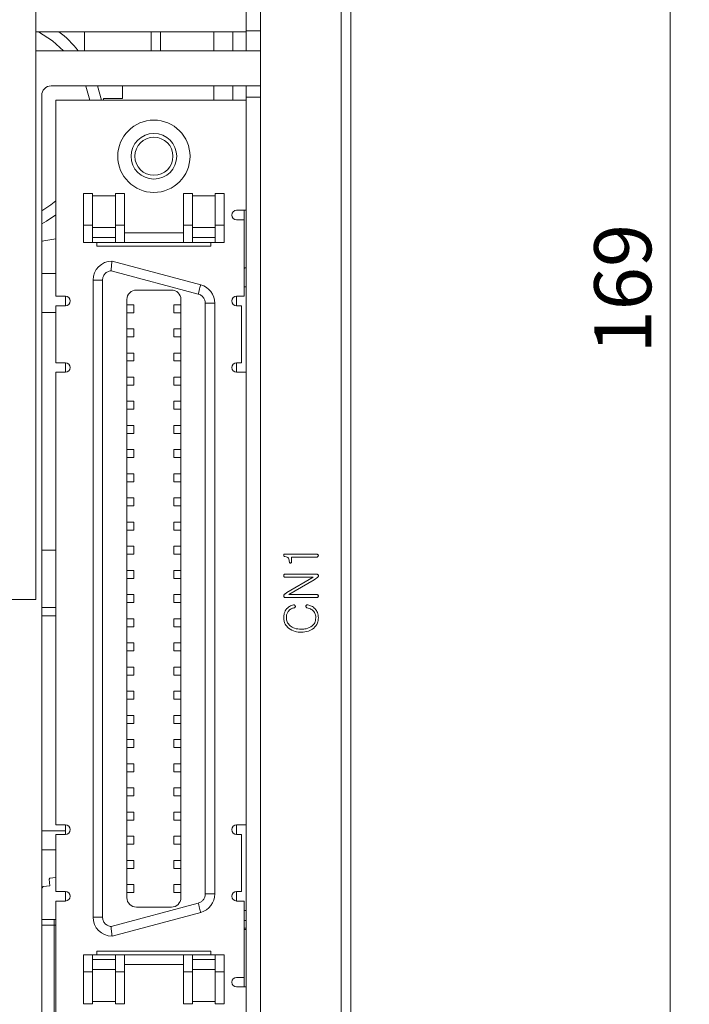
# Model space of a CAD drawing. Units: millimetres. Extents: x 261 to 855, y 321 to 741.
# Drawn here: x 436 to 471, y 507 to 559 of the extents above; entities that cross this region are included whole.
import ezdxf

# ---------------------------------------------------------------- set-up
doc = ezdxf.new("R2010")
doc.units = ezdxf.units.MM
doc.layers.get('0').update_dxf_attribs({"lineweight": 25})
doc.styles.add('GSG1', font='romans.shx', dxfattribs={"bigfont": 'GSG1.shx'})
doc.styles.add('WHGTXT', font='simplex', dxfattribs={"bigfont": 'whgtxt'})
doc.dimstyles.new('도면 치수', dxfattribs={"dimscale": 0, "dimtxt": 3, "dimasz": 3, "dimexe": 1, "dimexo": 1, "dimgap": 1, "dimtad": 1, "dimtoh": 1, "dimdec": 4, "dimdsep": 46, "dimtxsty": 'GSG1', "dimcen": 0, "dimclrd": 3, "dimclre": 3, "dimclrt": 2, "dimadec": 5, "dimazin": 2, "dimtfac": 1, "dimtdec": 4, "dimtmove": 0, "dimatfit": 2, "dimfxl": 0, "dimtolj": 1, "dimtzin": 0, "dimlwd": 15, "dimlwe": 15, "dimarcsym": 0})

# ---------------------------------------------------------------- blocks, each defined once
blk = doc.blocks.new('*D14')
at = {"color": 3, "linetype": 'ByBlock', "lineweight": 15, "ltscale": 0.5, "transparency": 16777216}
for p, q in [((453.877, 629.138), (471.189, 629.138)), ((470.189, 626.138), (470.189, 463.138)), ((453.895, 460.138), (471.189, 460.138))]:
    blk.add_line(p, q, dxfattribs=at)
at = {"color": 3, "ltscale": 0.5, "transparency": 16777216}
for points in [[(469.689, 626.138), (470.689, 626.138), (470.189, 629.138)], [(469.689, 463.138), (470.689, 463.138), (470.189, 460.138)]]:
    blk.add_solid(points, dxfattribs=at)
at = {"layer": 'Defpoints', "color": 0, "ltscale": 0.5, "transparency": 16777216}
for p in [(452.877, 629.138), (452.895, 460.138), (470.189, 460.138)]:
    blk.add_point(p, dxfattribs=at)
at = {"color": 2, "lineweight": 15, "ltscale": 0.5, "transparency": 16777216, "insert": (467.689, 544.638), "char_height": 3, "attachment_point": 5, "rotation": 90, "style": 'WHGTXT'}
blk.add_mtext('\\A1;169', dxfattribs=at)

msp = doc.modelspace()

# ---------------------------------------------------------------- linework, layer by layer
at = {"color": 7, "linetype": 'Continuous', "lineweight": 15}
for p, q in [((452.89456, 467.63817), (452.89456, 598.16095)), ((453.39456, 598.16095), (453.39456, 467.63817)), ((448.64456, 471.29818), (448.64456, 590.00818)), ((436.83456, 584.17817), (436.83456, 528.29817)), ((447.89456, 558.14817), (447.89456, 562.61817)), ((436.83456, 558.14817), (447.89456, 558.14817)), ((439.39456, 558.14817), (439.39456, 557.14817)), ((443.39456, 558.14817), (443.39456, 557.14817)), ((447.19456, 558.14817), (447.19456, 557.14817)), ((448.64456, 558.19817), (447.89456, 558.19817)), ((447.89456, 558.14817), (447.89456, 557.14817)), ((448.64456, 557.14817), (436.83456, 557.14817)), ((437.64456, 555.29817), (448.64456, 555.29817)), ((440.08243, 555.29817), (440.28136, 554.54817)), ((441.39456, 554.63817), (441.39456, 555.29817)), ((447.19456, 555.29817), (447.19456, 554.54817)), ((447.89456, 555.29817), (447.89456, 554.69817)), ((437.14456, 476.04817), (437.14456, 554.79817)), ((447.89456, 554.54817), (437.89456, 554.54817)), ((437.89456, 544.24317), (437.89456, 554.54817)), ((440.39456, 554.63817), (441.39456, 554.63817)), ((440.39456, 554.63817), (440.39456, 554.54817)), ((448.64456, 554.69817), (447.89456, 554.69817)), ((447.89456, 554.54817), (447.89456, 554.69817)), ((447.89456, 548.7599), (447.89456, 554.54817)), ((453.40456, 553.93494), (453.39456, 553.93494)), ((453.40456, 553.93494), (453.40456, 553.08277)), ((453.40456, 553.08277), (453.39456, 553.08277)), ((453.40456, 552.61809), (453.39456, 552.61809)), ((453.40456, 552.61808), (453.39456, 552.61808)), ((453.40456, 552.60681), (453.39456, 552.60681)), ((453.40456, 552.28019), (453.39456, 552.28019)), ((453.40456, 552.28019), (453.40456, 544.78696)), ((439.81956, 549.64817), (439.34456, 549.64817)), ((439.34456, 547.97317), (439.34456, 549.64817)), ((439.81956, 547.97317), (439.81956, 549.64817)), ((441.49456, 549.64817), (441.01956, 549.64817)), ((441.01956, 549.64817), (441.01956, 547.97317)), ((441.49456, 547.97317), (441.49456, 549.64817)), ((444.59456, 549.64817), (445.06956, 549.64817)), ((444.59456, 549.64817), (444.59456, 547.97317)), ((445.06956, 547.97317), (445.06956, 549.64817)), ((446.74456, 549.64817), (446.26956, 549.64817)), ((446.26956, 549.64817), (446.26956, 547.97317)), ((446.74456, 547.97317), (446.74456, 549.64817)), ((441.01956, 549.52317), (439.81956, 549.52317)), ((445.06956, 549.52317), (446.26956, 549.52317)), ((447.39456, 548.7599), (447.89456, 548.7599)), ((447.79456, 548.7599), (447.79456, 548.2599)), ((447.89456, 540.24317), (447.89456, 548.7599)), ((447.79456, 548.2599), (447.39456, 548.2599)), ((447.79456, 544.24317), (447.79456, 548.2599)), ((439.34456, 547.07317), (439.34456, 547.97317)), ((439.34456, 547.97317), (439.81956, 547.97317)), ((439.81956, 547.07317), (439.81956, 547.97317)), ((439.81956, 547.84817), (441.01956, 547.84817)), ((441.01956, 547.97317), (441.49456, 547.97317)), ((441.01956, 547.97317), (441.01956, 547.07317)), ((441.49456, 547.07317), (441.49456, 547.97317)), ((441.49456, 547.57317), (444.59456, 547.57317)), ((444.59456, 547.97317), (444.59456, 547.07317)), ((445.06956, 547.97317), (444.59456, 547.97317)), ((445.06956, 547.97317), (445.06956, 547.07317)), ((446.26956, 547.84817), (445.06956, 547.84817)), ((446.26956, 547.97317), (446.26956, 547.07317)), ((446.26956, 547.97317), (446.74456, 547.97317)), ((446.74456, 547.07317), (446.74456, 547.97317)), ((437.89456, 547.25765), (437.14456, 547.13103)), ((437.14456, 547.13817), (437.18687, 547.13817)), ((439.81956, 547.07317), (439.34456, 547.07317)), ((441.01956, 547.32317), (439.81956, 547.32317)), ((441.01956, 547.07317), (439.81956, 547.07317)), ((440.04456, 546.87317), (440.04456, 547.07317)), ((441.49456, 547.07317), (441.01956, 547.07317)), ((444.59456, 547.07317), (441.49456, 547.07317)), ((444.59456, 547.07317), (445.06956, 547.07317)), ((445.06956, 547.32317), (446.26956, 547.32317)), ((446.26956, 547.07317), (445.06956, 547.07317)), ((446.04456, 547.07317), (446.04456, 546.87317)), ((446.74456, 547.07317), (446.26956, 547.07317)), ((446.04456, 546.87317), (440.04456, 546.87317)), ((440.84456, 546.08817), (445.50338, 544.83985)), ((440.78991, 545.58518), (445.37397, 544.35688)), ((447.79456, 545.74317), (447.89456, 545.74317)), ((437.89456, 545.43817), (437.14456, 545.43817)), ((439.84456, 545.08817), (440.34456, 545.08817)), ((439.84456, 511.60817), (439.84456, 545.08817)), ((440.34456, 511.60817), (440.34456, 545.08817)), ((442.12456, 544.56817), (443.96456, 544.56817)), ((447.89456, 544.74317), (447.79456, 544.74317)), ((453.40456, 544.78696), (453.39456, 544.78696)), ((437.89456, 544.24317), (438.39456, 544.24317)), ((438.39456, 544.24317), (438.39456, 543.74317)), ((441.62456, 512.62817), (441.62456, 544.06817)), ((444.46456, 544.06817), (444.46456, 512.62817)), ((447.39456, 544.24317), (447.79456, 544.24317)), ((447.39456, 543.74317), (447.39456, 544.24317)), ((438.39456, 543.74317), (437.89456, 543.74317)), ((437.89456, 540.74317), (437.89456, 543.74317)), ((441.62456, 543.79817), (441.99456, 543.79817)), ((441.99456, 543.37817), (441.99456, 543.79817)), ((444.09456, 543.79817), (444.09456, 543.37817)), ((444.46456, 543.79817), (444.09456, 543.79817)), ((445.74456, 543.87392), (445.74456, 512.82243)), ((446.24456, 543.87392), (445.74456, 543.87392)), ((446.24456, 543.87392), (446.24456, 512.82243)), ((447.64456, 543.74317), (447.39456, 543.74317)), ((447.64456, 540.74317), (447.64456, 543.74317)), ((437.89456, 543.38817), (437.14456, 543.38817)), ((441.62456, 543.37817), (441.99456, 543.37817)), ((444.46456, 543.37817), (444.09456, 543.37817)), ((441.62456, 542.52817), (441.99456, 542.52817)), ((441.99456, 542.10817), (441.99456, 542.52817)), ((444.09456, 542.52817), (444.09456, 542.10817)), ((444.46456, 542.52817), (444.09456, 542.52817)), ((441.62456, 542.10817), (441.99456, 542.10817)), ((444.46456, 542.10817), (444.09456, 542.10817)), ((453.40456, 541.93389), (453.39456, 541.93389)), ((453.40456, 541.93389), (453.39456, 541.93389)), ((441.62456, 541.25817), (441.99456, 541.25817)), ((441.99456, 540.83817), (441.99456, 541.25817)), ((444.09456, 541.25817), (444.09456, 540.83817)), ((444.46456, 541.25817), (444.09456, 541.25817)), ((437.89456, 540.74317), (438.39456, 540.74317)), ((438.39456, 540.74317), (438.39456, 540.24317)), ((441.62456, 540.83817), (441.99456, 540.83817)), ((444.46456, 540.83817), (444.09456, 540.83817)), ((447.39456, 540.74317), (447.64456, 540.74317)), ((447.39456, 540.24317), (447.39456, 540.74317)), ((438.39456, 540.24317), (437.89456, 540.24317)), ((437.89456, 516.45317), (437.89456, 540.24317)), ((441.62456, 539.98817), (441.99456, 539.98817)), ((441.99456, 539.56817), (441.99456, 539.98817)), ((444.09456, 539.98817), (444.09456, 539.56817)), ((444.46456, 539.98817), (444.09456, 539.98817)), ((447.89456, 540.24317), (447.39456, 540.24317)), ((447.89456, 516.45317), (447.89456, 540.24317)), ((441.62456, 539.56817), (441.99456, 539.56817)), ((444.46456, 539.56817), (444.09456, 539.56817)), ((441.62456, 538.71817), (441.99456, 538.71817)), ((441.62456, 538.29817), (441.99456, 538.29817)), ((441.99456, 538.29817), (441.99456, 538.71817)), ((444.09456, 538.71817), (444.09456, 538.29817)), ((444.46456, 538.71817), (444.09456, 538.71817)), ((444.46456, 538.29817), (444.09456, 538.29817)), ((441.62456, 537.44817), (441.99456, 537.44817)), ((441.99456, 537.02817), (441.99456, 537.44817)), ((444.09456, 537.44817), (444.09456, 537.02817)), ((444.46456, 537.44817), (444.09456, 537.44817)), ((441.62456, 537.02817), (441.99456, 537.02817)), ((444.46456, 537.02817), (444.09456, 537.02817)), ((441.62456, 536.17817), (441.99456, 536.17817)), ((441.62456, 535.75817), (441.99456, 535.75817)), ((441.99456, 535.75817), (441.99456, 536.17817)), ((444.09456, 536.17817), (444.09456, 535.75817)), ((444.46456, 536.17817), (444.09456, 536.17817)), ((444.46456, 535.75817), (444.09456, 535.75817)), ((441.62456, 534.90817), (441.99456, 534.90817)), ((441.99456, 534.48817), (441.99456, 534.90817)), ((444.09456, 534.90817), (444.09456, 534.48817)), ((444.46456, 534.90817), (444.09456, 534.90817)), ((441.62456, 534.48817), (441.99456, 534.48817)), ((444.46456, 534.48817), (444.09456, 534.48817)), ((441.62456, 533.63817), (441.99456, 533.63817)), ((441.99456, 533.21817), (441.99456, 533.63817)), ((444.09456, 533.63817), (444.09456, 533.21817)), ((444.46456, 533.63817), (444.09456, 533.63817)), ((441.62456, 533.21817), (441.99456, 533.21817)), ((444.46456, 533.21817), (444.09456, 533.21817)), ((441.62456, 532.36817), (441.99456, 532.36817)), ((441.99456, 531.94817), (441.99456, 532.36817)), ((444.09456, 532.36817), (444.09456, 531.94817)), ((444.46456, 532.36817), (444.09456, 532.36817)), ((441.62456, 531.94817), (441.99456, 531.94817)), ((444.46456, 531.94817), (444.09456, 531.94817)), ((441.62456, 531.09817), (441.99456, 531.09817)), ((441.99456, 530.67817), (441.99456, 531.09817)), ((444.09456, 531.09817), (444.09456, 530.67817)), ((444.46456, 531.09817), (444.09456, 531.09817)), ((437.14456, 530.88817), (437.89456, 530.88817)), ((441.62456, 530.67817), (441.99456, 530.67817)), ((444.46456, 530.67817), (444.09456, 530.67817)), ((451.60215, 530.68755), (449.93136, 530.68755)), ((450.27624, 530.53053), (451.599, 530.53053)), ((450.27624, 530.27467), (450.27624, 530.53053)), ((441.62456, 529.82817), (441.99456, 529.82817)), ((441.99456, 529.40817), (441.99456, 529.82817)), ((444.09456, 529.82817), (444.09456, 529.40817)), ((444.46456, 529.82817), (444.09456, 529.82817)), ((451.59234, 529.63327), (449.93627, 529.63327)), ((449.93627, 529.47625), (451.422, 529.47625)), ((451.422, 529.47625), (450.04036, 528.66872)), ((451.46476, 529.34166), (451.65858, 529.47555)), ((441.62456, 529.40817), (441.99456, 529.40817)), ((444.46456, 529.40817), (444.09456, 529.40817)), ((450.14201, 528.55657), (451.46476, 529.34166)), ((441.62456, 528.55817), (441.99456, 528.55817)), ((441.99456, 528.13817), (441.99456, 528.55817)), ((444.09456, 528.55817), (444.09456, 528.13817)), ((444.46456, 528.55817), (444.09456, 528.55817)), ((450.04036, 528.66872), (449.92225, 528.58566)), ((451.61126, 528.55657), (450.14201, 528.55657)), ((430.48456, 528.29817), (436.83456, 528.29817)), ((441.62456, 528.13817), (441.99456, 528.13817)), ((444.46456, 528.13817), (444.09456, 528.13817)), ((449.96676, 528.39955), (451.6046, 528.39955)), ((437.89456, 527.88817), (437.14456, 527.88817)), ((437.89456, 527.44817), (437.14456, 527.44817)), ((441.62456, 527.28817), (441.99456, 527.28817)), ((441.62456, 526.86817), (441.99456, 526.86817)), ((441.99456, 526.86817), (441.99456, 527.28817)), ((444.09456, 527.28817), (444.09456, 526.86817)), ((444.46456, 527.28817), (444.09456, 527.28817)), ((444.46456, 526.86817), (444.09456, 526.86817)), ((441.62456, 526.01817), (441.99456, 526.01817)), ((441.99456, 525.59817), (441.99456, 526.01817)), ((444.09456, 526.01817), (444.09456, 525.59817)), ((444.46456, 526.01817), (444.09456, 526.01817)), ((441.62456, 525.59817), (441.99456, 525.59817)), ((444.46456, 525.59817), (444.09456, 525.59817)), ((441.62456, 524.74817), (441.99456, 524.74817)), ((441.62456, 524.32817), (441.99456, 524.32817)), ((441.99456, 524.32817), (441.99456, 524.74817)), ((444.09456, 524.74817), (444.09456, 524.32817)), ((444.46456, 524.74817), (444.09456, 524.74817)), ((444.46456, 524.32817), (444.09456, 524.32817)), ((441.62456, 523.47817), (441.99456, 523.47817)), ((441.99456, 523.05817), (441.99456, 523.47817)), ((444.09456, 523.47817), (444.09456, 523.05817)), ((444.46456, 523.47817), (444.09456, 523.47817)), ((441.62456, 523.05817), (441.99456, 523.05817)), ((444.46456, 523.05817), (444.09456, 523.05817)), ((441.62456, 522.20817), (441.99456, 522.20817)), ((441.99456, 521.78817), (441.99456, 522.20817)), ((444.09456, 522.20817), (444.09456, 521.78817)), ((444.46456, 522.20817), (444.09456, 522.20817)), ((441.62456, 521.78817), (441.99456, 521.78817)), ((444.46456, 521.78817), (444.09456, 521.78817)), ((441.62456, 520.93817), (441.99456, 520.93817)), ((441.99456, 520.51817), (441.99456, 520.93817)), ((444.09456, 520.93817), (444.09456, 520.51817)), ((444.46456, 520.93817), (444.09456, 520.93817)), ((441.62456, 520.51817), (441.99456, 520.51817)), ((444.46456, 520.51817), (444.09456, 520.51817)), ((441.62456, 519.66817), (441.99456, 519.66817)), ((441.99456, 519.24817), (441.99456, 519.66817)), ((444.09456, 519.66817), (444.09456, 519.24817)), ((444.46456, 519.66817), (444.09456, 519.66817)), ((441.62456, 519.24817), (441.99456, 519.24817)), ((444.46456, 519.24817), (444.09456, 519.24817)), ((441.62456, 518.39817), (441.99456, 518.39817)), ((441.99456, 517.97817), (441.99456, 518.39817)), ((444.09456, 518.39817), (444.09456, 517.97817)), ((444.46456, 518.39817), (444.09456, 518.39817)), ((441.62456, 517.97817), (441.99456, 517.97817)), ((444.46456, 517.97817), (444.09456, 517.97817)), ((441.62456, 517.12817), (441.99456, 517.12817)), ((441.99456, 516.70817), (441.99456, 517.12817)), ((444.09456, 517.12817), (444.09456, 516.70817)), ((444.46456, 517.12817), (444.09456, 517.12817)), ((441.62456, 516.70817), (441.99456, 516.70817)), ((444.46456, 516.70817), (444.09456, 516.70817)), ((437.14456, 516.13817), (438.39456, 516.13817)), ((437.89456, 516.45317), (438.39456, 516.45317)), ((438.39456, 516.45317), (438.39456, 515.95317)), ((447.39456, 516.45317), (447.89456, 516.45317)), ((447.39456, 516.45317), (447.39456, 515.95317)), ((447.89456, 507.93645), (447.89456, 516.45317)), ((437.89456, 512.95318), (437.89456, 515.95317)), ((438.39456, 515.95317), (437.89456, 515.95317)), ((441.62456, 515.85817), (441.99456, 515.85817)), ((441.99456, 515.43817), (441.99456, 515.85817)), ((444.09456, 515.85817), (444.09456, 515.43817)), ((444.46456, 515.85817), (444.09456, 515.85817)), ((447.64456, 515.95317), (447.39456, 515.95317)), ((447.64456, 512.95318), (447.64456, 515.95317)), ((437.89456, 515.13817), (437.14456, 515.13817)), ((441.62456, 515.43817), (441.99456, 515.43817)), ((444.46456, 515.43817), (444.09456, 515.43817)), ((441.62456, 514.58817), (441.99456, 514.58817)), ((441.99456, 514.16817), (441.99456, 514.58817)), ((444.09456, 514.58817), (444.09456, 514.16817)), ((444.46456, 514.58817), (444.09456, 514.58817)), ((437.89456, 514.05131), (437.8809, 514.03436)), ((437.89456, 513.90731), (437.8809, 514.03436)), ((441.99456, 514.16817), (441.62456, 514.16817)), ((444.46456, 514.16817), (444.09456, 514.16817)), ((437.56716, 513.64505), (437.53579, 513.60612)), ((437.57357, 513.25459), (437.53579, 513.60612)), ((437.56716, 513.64505), (437.89456, 513.68024)), ((437.22204, 513.2168), (437.14456, 513.12065)), ((437.22204, 513.2168), (437.57357, 513.25459)), ((437.89456, 512.95318), (438.39456, 512.95318)), ((438.39456, 512.95318), (438.39456, 512.45317)), ((441.62456, 513.31818), (441.99456, 513.31818)), ((441.62456, 512.89818), (441.99456, 512.89818)), ((441.99456, 512.89818), (441.99456, 513.31818)), ((444.09456, 513.31818), (444.09456, 512.89818)), ((444.46456, 513.31818), (444.09456, 513.31818)), ((444.46456, 512.89818), (444.09456, 512.89818)), ((447.39456, 512.95318), (447.64456, 512.95318)), ((447.39456, 512.95318), (447.39456, 512.45317)), ((437.89456, 502.14817), (437.89456, 512.45317)), ((438.39456, 512.45317), (437.89456, 512.45317)), ((445.74456, 512.82243), (446.24456, 512.82243)), ((447.79456, 512.45317), (447.39456, 512.45317)), ((447.79456, 508.43645), (447.79456, 512.45317)), ((445.37397, 512.33946), (440.78991, 511.11117)), ((443.96456, 512.12817), (442.12456, 512.12817)), ((447.89456, 511.95317), (447.79456, 511.95317)), ((437.14456, 511.48818), (437.79456, 511.48818)), ((437.79456, 511.18817), (437.79456, 511.48818)), ((439.84456, 511.60817), (440.34456, 511.60817)), ((445.50338, 511.8565), (440.84456, 510.60817)), ((447.79456, 511.43318), (447.89456, 511.43318)), ((437.79456, 482.78817), (437.79456, 511.18817)), ((447.79456, 511.03318), (447.89456, 511.03318)), ((447.89456, 510.95318), (447.79456, 510.95318)), ((440.04456, 509.62318), (440.04456, 509.82318)), ((440.04456, 509.82318), (446.04456, 509.82318)), ((446.04456, 509.82318), (446.04456, 509.62318)), ((439.34456, 509.62318), (439.81956, 509.62318)), ((439.34456, 508.72318), (439.34456, 509.62318)), ((439.81956, 508.72318), (439.81956, 509.62318)), ((439.81956, 509.62318), (441.01956, 509.62318)), ((441.01956, 509.37318), (439.81956, 509.37318)), ((441.01956, 509.62318), (441.49456, 509.62318)), ((441.01956, 509.62318), (441.01956, 508.72318)), ((441.49456, 509.62318), (441.49456, 508.72318)), ((444.59456, 509.62318), (441.49456, 509.62318)), ((444.59456, 508.72318), (444.59456, 509.62318)), ((444.59456, 509.62318), (445.06956, 509.62318)), ((445.06956, 508.72318), (445.06956, 509.62318)), ((445.06956, 509.62318), (446.26956, 509.62318)), ((445.06956, 509.37318), (446.26956, 509.37318)), ((446.26956, 509.62318), (446.74456, 509.62318)), ((446.26956, 508.72318), (446.26956, 509.62318)), ((446.74456, 508.72318), (446.74456, 509.62318)), ((439.81956, 508.84817), (441.01956, 508.84817)), ((444.59456, 509.12317), (441.49456, 509.12317)), ((446.26956, 508.84817), (445.06956, 508.84817)), ((439.34456, 508.72318), (439.81956, 508.72318)), ((439.34456, 507.04817), (439.34456, 508.72318)), ((439.81956, 507.04817), (439.81956, 508.72318)), ((441.49456, 508.72318), (441.01956, 508.72318)), ((441.01956, 508.72318), (441.01956, 507.04817)), ((441.49456, 508.72318), (441.49456, 507.04817)), ((444.59456, 508.72318), (445.06956, 508.72318)), ((444.59456, 507.04817), (444.59456, 508.72318)), ((445.06956, 507.04817), (445.06956, 508.72318)), ((446.26956, 508.72318), (446.74456, 508.72318)), ((446.26956, 508.72318), (446.26956, 507.04817)), ((446.74456, 507.04817), (446.74456, 508.72318)), ((447.39456, 508.43645), (447.79456, 508.43645)), ((447.79456, 508.43645), (447.79456, 507.93645)), ((447.89456, 507.93645), (447.39456, 507.93645)), ((447.89456, 502.14817), (447.89456, 507.93645)), ((439.81956, 507.04817), (439.34456, 507.04817)), ((441.01956, 507.17318), (439.81956, 507.17318)), ((441.01956, 507.04817), (441.49456, 507.04817)), ((444.59456, 507.04817), (445.06956, 507.04817)), ((446.26956, 507.17318), (445.06956, 507.17318)), ((446.74456, 507.04817), (446.26956, 507.04817))]:
    msp.add_line(p, q, dxfattribs=at)
at = {"color": 8, "linetype": 'Continuous', "lineweight": 15}
for p, q in [((442.89456, 557.14817), (442.89456, 558.14817)), ((446.19456, 557.14817), (446.19456, 558.14817)), ((446.19456, 554.54817), (446.19456, 555.29817)), ((447.84317, 545.74317), (447.79456, 545.69576)), ((437.79456, 511.18817), (437.14456, 511.18817)), ((437.79456, 511.18817), (437.89456, 511.18817))]:
    msp.add_line(p, q, dxfattribs=at)
at = {"color": 8, "linetype": 'Continuous', "lineweight": 15, "flags": 128}
for points in [[(438.28858, 557.14817), (437.71007, 557.66701), (436.97205, 558.14817)], [(439.68185, 554.54817), (439.46266, 555.2896), (439.45943, 555.29817)], [(437.14456, 548.72571), (437.62812, 549.04708), (437.89456, 549.25888)]]:
    msp.add_lwpolyline(points, dxfattribs=at)
at = {"color": 7, "linetype": 'Continuous', "lineweight": 15, "flags": 128}
for points in [[(437.89456, 548.51478), (437.39456, 548.19202), (437.14456, 548.05549)], [(445.37397, 544.35688), (445.39922, 544.45111), (445.42349, 544.54171), (445.44586, 544.6252), (445.46547, 544.69839), (445.48157, 544.75845), (445.49353, 544.80308), (445.50089, 544.83057), (445.50338, 544.83985)], [(445.50338, 511.8565), (445.50089, 511.86578), (445.49353, 511.89326), (445.48157, 511.9379), (445.46547, 511.99796), (445.44586, 512.07114), (445.42349, 512.15464), (445.39922, 512.24524), (445.37397, 512.33946)], [(437.89456, 511.47102), (437.85309, 511.48241), (437.79456, 511.48818)]]:
    msp.add_lwpolyline(points, dxfattribs=at)
at = {"color": 7, "linetype": 'Continuous', "lineweight": 15}
for radius in [1.9, 1.2, 1]:
    msp.add_circle((443.04456, 551.59817), radius, dxfattribs=at)
for centre, radius, start, end in [((434.39456, 553.38817), 6, 38.804621, 52.498117), ((437.64456, 554.79817), 0.5, 90, 180), ((447.39456, 548.5099), 0.25, 90, 270), ((440.84456, 545.08817), 1, 90, 180), ((442.12456, 544.06817), 0.5, 90, 180), ((443.96456, 544.06817), 0.5, 0, 90), ((445.24456, 543.87392), 1, 0, 75), ((438.39456, 543.99317), 0.25, 270, 90), ((447.39456, 543.99317), 0.25, 90, 270), ((438.39456, 540.49317), 0.25, 270, 90), ((447.39456, 540.49317), 0.25, 90, 270), ((438.39456, 516.20317), 0.25, 270, 90), ((447.39456, 516.20317), 0.25, 90, 270), ((438.39456, 512.70317), 0.25, 270, 90), ((447.39456, 512.70317), 0.25, 90, 270), ((442.12456, 512.62817), 0.5, 180, 270), ((443.96456, 512.62817), 0.5, 270, 0), ((445.24456, 512.82243), 1, 285, 0), ((440.84456, 511.60817), 1, 180, 270), ((447.39456, 508.18645), 0.25, 90, 270)]:
    msp.add_arc(centre, radius, start, end, dxfattribs=at)
for points, knots in [([(440.84456, 546.08817), (440.84384, 546.08272), (440.84239, 546.07181), (440.83143, 545.98678), (440.81631, 545.86128), (440.80145, 545.72188), (440.7931, 545.62677), (440.7901, 545.58765), (440.78991, 545.58518)], [0, 0, 0, 0, 0.21185941, 0.42371284, 0.63621853, 0.85040564, 0.99056594, 1, 1, 1, 1]), ([(440.78991, 545.58518), (440.72976, 545.57228), (440.60974, 545.54655), (440.46312, 545.42697), (440.36313, 545.26888), (440.35061, 545.14702), (440.34456, 545.08817)], [0, 0, 0, 0, 0.25066989, 0.50014471, 0.75859998, 1, 1, 1, 1]), ([(445.74456, 543.87392), (445.73949, 543.92871), (445.72939, 544.03802), (445.64743, 544.18262), (445.52913, 544.29999), (445.42599, 544.33781), (445.37397, 544.35688)], [0, 0, 0, 0, 0.25058074, 0.49991402, 0.74778896, 1, 1, 1, 1]), ([(449.93136, 530.68755), (449.92207, 530.68704), (449.9036, 530.68604), (449.88079, 530.67041), (449.87279, 530.64725), (449.87258, 530.63276), (449.87248, 530.62551)], [0, 0, 0, 0, 0.28081283, 0.55865874, 0.77909497, 1, 1, 1, 1]), ([(449.87248, 530.62551), (449.87321, 530.61659), (449.87466, 530.59877), (449.88649, 530.57564), (449.90676, 530.56296), (449.92081, 530.56144), (449.92786, 530.56067)], [0, 0, 0, 0, 0.28026477, 0.55961704, 0.77927589, 1, 1, 1, 1]), ([(449.92786, 530.56067), (449.96895, 530.55607), (450.04223, 530.54788), (450.09305, 530.4954), (450.11537, 530.47235)], [0, 0, 0, 0, 0.56080512, 1, 1, 1, 1]), ([(451.599, 530.53053), (451.61265, 530.53143), (451.63705, 530.53304), (451.65686, 530.54711), (451.66559, 530.55331)], [0, 0, 0, 0, 0.55967535, 1, 1, 1, 1]), ([(451.66594, 530.66231), (451.65542, 530.67072), (451.63659, 530.68577), (451.61269, 530.687), (451.60215, 530.68755)], [0, 0, 0, 0, 0.55870703, 1, 1, 1, 1]), ([(451.66559, 530.55331), (451.67262, 530.56265), (451.6852, 530.57936), (451.68813, 530.59996), (451.68942, 530.60904)], [0, 0, 0, 0, 0.55930334, 1, 1, 1, 1]), ([(451.68942, 530.60904), (451.688, 530.62035), (451.68545, 530.64059), (451.67191, 530.65566), (451.66594, 530.66231)], [0, 0, 0, 0, 0.55865642, 1, 1, 1, 1]), ([(450.11537, 530.47235), (450.13221, 530.43622), (450.16235, 530.37155), (450.16355, 530.30045), (450.16409, 530.26906)], [0, 0, 0, 0, 0.55857129, 1, 1, 1, 1]), ([(450.16409, 530.26906), (450.16454, 530.26072), (450.16544, 530.2441), (450.17986, 530.22389), (450.20064, 530.21676), (450.21365, 530.21658), (450.22016, 530.21649)], [0, 0, 0, 0, 0.2803618, 0.55868558, 0.77912659, 1, 1, 1, 1]), ([(450.22016, 530.21649), (450.22873, 530.21734), (450.24581, 530.21904), (450.26637, 530.2337), (450.27514, 530.25452), (450.27587, 530.26794), (450.27624, 530.27467)], [0, 0, 0, 0, 0.28023201, 0.55920047, 0.77915014, 1, 1, 1, 1]), ([(449.88895, 529.60839), (449.88353, 529.59881), (449.87381, 529.58165), (449.87289, 529.56203), (449.87248, 529.55336)], [0, 0, 0, 0, 0.5579643, 1, 1, 1, 1]), ([(449.87248, 529.55336), (449.87302, 529.5426), (449.87398, 529.52335), (449.88267, 529.50623), (449.8865, 529.49868)], [0, 0, 0, 0, 0.55934576, 1, 1, 1, 1]), ([(449.8865, 529.49868), (449.89445, 529.49135), (449.90867, 529.47822), (449.92782, 529.47686), (449.93627, 529.47625)], [0, 0, 0, 0, 0.558717517, 1, 1, 1, 1]), ([(449.93627, 529.63327), (449.92556, 529.63197), (449.9064, 529.62965), (449.89429, 529.6149), (449.88895, 529.60839)], [0, 0, 0, 0, 0.558903162, 1, 1, 1, 1]), ([(451.68942, 529.56878), (451.68544, 529.5801), (451.67749, 529.60271), (451.6419, 529.62973), (451.61113, 529.63193), (451.59234, 529.63327)], [0, 0, 0, 0, 0.28054707, 0.56040652, 1, 1, 1, 1]), ([(451.65858, 529.47555), (451.66618, 529.48181), (451.68141, 529.49434), (451.69399, 529.5284), (451.69115, 529.55348), (451.68942, 529.56878)], [0, 0, 0, 0, 0.279809025, 0.5606772, 1, 1, 1, 1]), ([(449.92225, 528.58566), (449.91256, 528.5782), (449.89317, 528.56328), (449.87083, 528.52404), (449.87185, 528.49221), (449.87248, 528.4728)], [0, 0, 0, 0, 0.28057381, 0.56119311, 1, 1, 1, 1]), ([(449.87248, 528.4728), (449.87549, 528.46075), (449.8815, 528.43671), (449.91444, 528.40343), (449.94691, 528.40102), (449.96676, 528.39955)], [0, 0, 0, 0, 0.28108732, 0.5607039, 1, 1, 1, 1]), ([(451.6046, 528.39955), (451.61735, 528.40043), (451.64011, 528.40202), (451.65805, 528.41588), (451.66594, 528.42198)], [0, 0, 0, 0, 0.55999404, 1, 1, 1, 1]), ([(451.67505, 528.53168), (451.66448, 528.53996), (451.64558, 528.55477), (451.62177, 528.55602), (451.61126, 528.55657)], [0, 0, 0, 0, 0.55891229, 1, 1, 1, 1]), ([(451.66594, 528.42198), (451.67293, 528.43111), (451.68545, 528.44743), (451.68821, 528.46771), (451.68942, 528.47665)], [0, 0, 0, 0, 0.55909376, 1, 1, 1, 1]), ([(451.68942, 528.47665), (451.68893, 528.48753), (451.68805, 528.50696), (451.67903, 528.52412), (451.67505, 528.53168)], [0, 0, 0, 0, 0.55931492, 1, 1, 1, 1]), ([(450.3863, 528.01821), (450.30949, 527.99831), (450.17229, 527.96277), (450.07046, 527.86522), (450.02564, 527.82229)], [0, 0, 0, 0, 0.55983577, 1, 1, 1, 1]), ([(450.44763, 528.00244), (450.437, 528.00881), (450.41797, 528.02021), (450.39599, 528.01882), (450.3863, 528.01821)], [0, 0, 0, 0, 0.55909615, 1, 1, 1, 1]), ([(450.47813, 527.95022), (450.47499, 527.96154), (450.46939, 527.98175), (450.45428, 527.99612), (450.44763, 528.00244)], [0, 0, 0, 0, 0.56015142, 1, 1, 1, 1]), ([(450.46866, 527.89274), (450.4736, 527.90301), (450.48241, 527.92138), (450.47944, 527.9414), (450.47813, 527.95022)], [0, 0, 0, 0, 0.55942277, 1, 1, 1, 1]), ([(451.03891, 527.96319), (451.03735, 527.9511), (451.03456, 527.92951), (451.04245, 527.90933), (451.04592, 527.90045)], [0, 0, 0, 0, 0.55971721, 1, 1, 1, 1]), ([(451.07256, 528.01821), (451.06323, 528.00974), (451.04654, 527.99457), (451.04125, 527.97279), (451.03891, 527.96319)], [0, 0, 0, 0, 0.55868386, 1, 1, 1, 1]), ([(451.14406, 528.01821), (451.13066, 528.02089), (451.10675, 528.02567), (451.083, 528.02049), (451.07256, 528.01821)], [0, 0, 0, 0, 0.56033165, 1, 1, 1, 1]), ([(451.52189, 527.81177), (451.4595, 527.86558), (451.34793, 527.96183), (451.20644, 528.00096), (451.14406, 528.01821)], [0, 0, 0, 0, 0.55909165, 1, 1, 1, 1]), ([(450.02564, 527.82229), (449.974, 527.73948), (449.88153, 527.59119), (449.87525, 527.41744), (449.87248, 527.34071)], [0, 0, 0, 0, 0.55839618, 1, 1, 1, 1]), ([(450.00707, 527.34106), (450.01037, 527.40776), (450.01627, 527.52682), (450.07488, 527.63004), (450.10065, 527.67543)], [0, 0, 0, 0, 0.56023202, 1, 1, 1, 1]), ([(450.10065, 527.67543), (450.14833, 527.72654), (450.23369, 527.81804), (450.35439, 527.84798), (450.40768, 527.86119)], [0, 0, 0, 0, 0.55850567, 1, 1, 1, 1]), ([(450.40768, 527.86119), (450.4216, 527.86255), (450.44647, 527.86496), (450.46188, 527.88425), (450.46866, 527.89274)], [0, 0, 0, 0, 0.55983695, 1, 1, 1, 1]), ([(451.04592, 527.90045), (451.05378, 527.88958), (451.06785, 527.87013), (451.09081, 527.86393), (451.10095, 527.86119)], [0, 0, 0, 0, 0.55877594, 1, 1, 1, 1]), ([(451.10095, 527.86119), (451.17719, 527.8419), (451.31318, 527.80748), (451.41313, 527.71014), (451.45705, 527.66737)], [0, 0, 0, 0, 0.56063813, 1, 1, 1, 1]), ([(451.45705, 527.66737), (451.48991, 527.60992), (451.54872, 527.50708), (451.55296, 527.38922), (451.55483, 527.33721)], [0, 0, 0, 0, 0.55871247, 1, 1, 1, 1]), ([(451.68942, 527.33546), (451.68316, 527.43386), (451.67199, 527.60955), (451.56774, 527.75), (451.52189, 527.81177)], [0, 0, 0, 0, 0.56013344, 1, 1, 1, 1]), ([(449.87248, 527.34071), (449.88491, 527.22252), (449.90714, 527.01116), (450.05507, 526.86113), (450.12028, 526.795)], [0, 0, 0, 0, 0.55922143, 1, 1, 1, 1]), ([(450.20229, 526.91136), (450.13891, 526.97998), (450.02547, 527.10281), (450.0127, 527.26811), (450.00707, 527.34106)], [0, 0, 0, 0, 0.55867614, 1, 1, 1, 1]), ([(450.78095, 526.73962), (450.66409, 526.74448), (450.45565, 526.75314), (450.27963, 526.86306), (450.20229, 526.91136)], [0, 0, 0, 0, 0.56060841, 1, 1, 1, 1]), ([(451.36417, 526.91031), (451.26292, 526.85182), (451.08151, 526.74703), (450.87306, 526.74189), (450.78095, 526.73962)], [0, 0, 0, 0, 0.55812162, 1, 1, 1, 1]), ([(451.55483, 527.33721), (451.54575, 527.2449), (451.52951, 527.07987), (451.41474, 526.96217), (451.36417, 526.91031)], [0, 0, 0, 0, 0.559369919, 1, 1, 1, 1]), ([(451.44653, 526.7936), (451.52584, 526.88031), (451.66782, 527.03554), (451.68281, 527.24361), (451.68942, 527.33546)], [0, 0, 0, 0, 0.55857041, 1, 1, 1, 1]), ([(450.12028, 526.795), (450.23381, 526.72376), (450.43708, 526.59621), (450.67563, 526.58677), (450.78095, 526.5826)], [0, 0, 0, 0, 0.55851967, 1, 1, 1, 1]), ([(450.78095, 526.5826), (450.91643, 526.58939), (451.15818, 526.60149), (451.35848, 526.73493), (451.44653, 526.7936)], [0, 0, 0, 0, 0.56040098, 1, 1, 1, 1]), ([(445.37397, 512.33946), (445.42558, 512.35854), (445.52855, 512.39659), (445.647, 512.51318), (445.72976, 512.65782), (445.7396, 512.76724), (445.74456, 512.82243)], [0, 0, 0, 0, 0.25058029, 0.49991533, 0.74778697, 1, 1, 1, 1]), ([(440.34456, 511.60817), (440.3508, 511.54697), (440.36326, 511.42486), (440.46611, 511.26604), (440.61232, 511.14938), (440.73208, 511.12361), (440.78991, 511.11117)], [0, 0, 0, 0, 0.25066993, 0.50014428, 0.7585999, 1, 1, 1, 1]), ([(440.78991, 511.11117), (440.79275, 511.07661), (440.79839, 511.00803), (440.81162, 510.87891), (440.82775, 510.7409), (440.84189, 510.62937), (440.84368, 510.61517), (440.84456, 510.60817)], [0, 0, 0, 0, 0.13205359, 0.26209415, 0.51510097, 0.76087674, 1, 1, 1, 1])]:
    msp.add_open_spline(points, degree=3, knots=knots, dxfattribs=at)

# ---------------------------------------------------------------- dimensions: what is measured, and where the dimension line sits
at = {"lineweight": 15, "ltscale": 0.5}
dim = msp.add_linear_dim(base=(470.18919, 460.13817), p1=(452.87679, 629.13817), p2=(452.89461, 460.13817), angle=90, dimstyle='도면 치수', override={"dimscale": 1, "dimtxsty": 'WHGTXT', "dimarcsym": 1}, dxfattribs=at)
dim.commit()
dim.dimension.update_dxf_attribs({"geometry": '*D14', "text_midpoint": (467.68919, 544.63817)})

doc.saveas('drawing.dxf')
